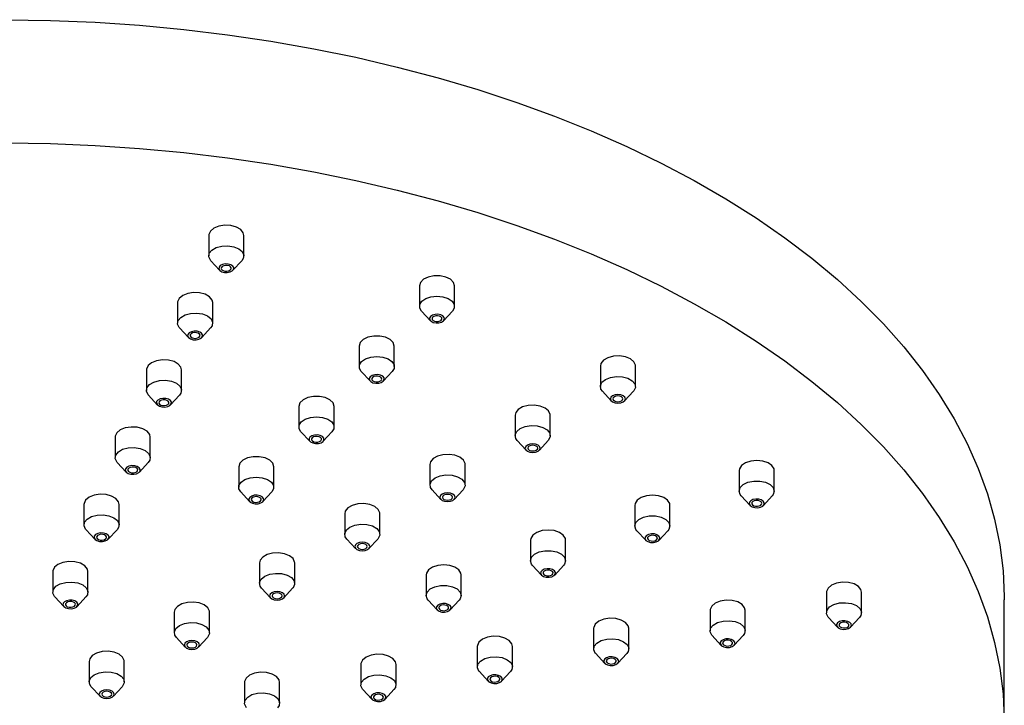
# Model space of a CAD drawing. Units: millimetres. Extents: x 5 to 995, y 5 to 995.
# Drawn here: x 843 to 941, y 207 to 275 of the extents above; entities that cross this region are included whole.
import ezdxf

# ---------------------------------------------------------------- set-up
doc = ezdxf.new("R2010")
doc.units = ezdxf.units.MM

msp = doc.modelspace()

# ---------------------------------------------------------------- linework, layer by layer
at = {"color": 7, "linetype": 'Continuous', "lineweight": 25}
for p, q in [((861.905, 253.723), (861.905, 251.682)), ((865.405, 251.682), (865.405, 253.723)), ((862.111, 251.205), (862.993, 250.253)), ((864.316, 250.253), (865.198, 251.205)), ((865.345, 251.42), (865.198, 251.205)), ((882.887, 248.706), (882.887, 246.664)), ((886.387, 246.664), (886.387, 248.706)), ((858.799, 247.032), (858.799, 244.99)), ((862.299, 244.99), (862.299, 247.032)), ((883.094, 246.188), (883.976, 245.235)), ((885.299, 245.235), (886.181, 246.188)), ((859.005, 244.514), (859.887, 243.561)), ((861.21, 243.561), (862.092, 244.514)), ((862.239, 244.729), (862.092, 244.514)), ((876.887, 242.706), (876.887, 240.665)), ((880.387, 240.665), (880.387, 242.706)), ((855.693, 240.34), (855.693, 238.299)), ((859.193, 238.299), (859.193, 240.34)), ((900.906, 240.724), (900.906, 238.683)), ((904.406, 238.683), (904.406, 240.724)), ((877.094, 240.189), (877.976, 239.236)), ((879.299, 239.236), (880.181, 240.189)), ((855.899, 237.823), (856.781, 236.87)), ((858.104, 236.87), (858.986, 237.823)), ((859.133, 238.037), (858.986, 237.823)), ((901.112, 238.207), (901.994, 237.254)), ((903.317, 237.254), (904.199, 238.207)), ((870.887, 236.707), (870.887, 234.666)), ((874.387, 234.666), (874.387, 236.707)), ((892.42, 235.826), (892.42, 233.784)), ((895.92, 233.784), (895.92, 235.826)), ((852.587, 233.649), (852.587, 231.607)), ((856.087, 231.607), (856.087, 233.649)), ((871.094, 234.189), (871.976, 233.237)), ((873.299, 233.237), (874.181, 234.189)), ((892.627, 233.308), (893.509, 232.355)), ((894.832, 232.355), (895.714, 233.308)), ((852.794, 231.131), (853.676, 230.179)), ((854.999, 230.179), (855.88, 231.131)), ((856.027, 231.346), (855.88, 231.131)), ((864.887, 230.708), (864.887, 228.666)), ((868.387, 228.666), (868.387, 230.708)), ((883.935, 230.927), (883.935, 228.886)), ((887.435, 228.886), (887.435, 230.927)), ((914.731, 230.322), (914.731, 228.281)), ((918.231, 228.281), (918.231, 230.322)), ((865.094, 228.19), (865.976, 227.237)), ((867.299, 227.237), (868.181, 228.19)), ((884.142, 228.41), (885.024, 227.457)), ((886.346, 227.457), (887.228, 228.41)), ((914.938, 227.805), (915.82, 226.852)), ((917.143, 226.852), (918.025, 227.805)), ((849.481, 226.957), (849.481, 224.916)), ((852.981, 224.916), (852.981, 226.957)), ((904.339, 226.859), (904.339, 224.817)), ((907.839, 224.817), (907.839, 226.859)), ((875.45, 226.029), (875.45, 223.987)), ((878.95, 223.987), (878.95, 226.029)), ((852.922, 224.655), (852.775, 224.44)), ((849.688, 224.44), (850.57, 223.487)), ((851.893, 223.487), (852.775, 224.44)), ((904.546, 224.341), (905.428, 223.388)), ((906.751, 223.388), (907.633, 224.341)), ((875.656, 223.511), (876.538, 222.558)), ((877.861, 222.558), (878.743, 223.511)), ((893.947, 223.395), (893.947, 221.353)), ((897.447, 221.353), (897.447, 223.395)), ((866.964, 221.13), (866.964, 219.089)), ((870.464, 219.089), (870.464, 221.13)), ((894.153, 220.877), (895.035, 219.925)), ((896.358, 219.925), (897.24, 220.877)), ((846.375, 220.266), (846.375, 218.225)), ((849.875, 218.225), (849.875, 220.266)), ((883.555, 219.931), (883.555, 217.89)), ((887.055, 217.89), (887.055, 219.931)), ((846.582, 217.748), (847.464, 216.796)), ((848.787, 216.796), (849.669, 217.748)), ((849.816, 217.963), (849.669, 217.748)), ((867.171, 218.613), (868.053, 217.66)), ((869.376, 217.66), (870.258, 218.613)), ((923.423, 218.209), (923.423, 216.168)), ((926.923, 216.168), (926.923, 218.209)), ((883.761, 217.414), (884.643, 216.461)), ((885.966, 216.461), (886.848, 217.414)), ((941.137, 205.21), (941.137, 217.458)), ((858.479, 216.232), (858.479, 214.19)), ((861.979, 214.19), (861.979, 216.232)), ((911.832, 216.416), (911.832, 214.375)), ((915.332, 214.375), (915.332, 216.416)), ((923.629, 215.692), (924.511, 214.739)), ((925.834, 214.739), (926.716, 215.692)), ((900.241, 214.623), (900.241, 212.582)), ((903.741, 212.582), (903.741, 214.623)), ((912.038, 213.899), (912.92, 212.946)), ((914.243, 212.946), (915.125, 213.899)), ((858.686, 213.714), (859.568, 212.762)), ((860.891, 212.762), (861.773, 213.714)), ((888.649, 212.83), (888.649, 210.789)), ((892.149, 210.789), (892.149, 212.83)), ((900.447, 212.106), (901.329, 211.153)), ((902.652, 211.153), (903.534, 212.106)), ((849.994, 211.333), (849.994, 209.292)), ((853.494, 209.292), (853.494, 211.333)), ((877.058, 211.037), (877.058, 208.996)), ((880.558, 208.996), (880.558, 211.037)), ((888.856, 210.313), (889.738, 209.36)), ((891.061, 209.36), (891.943, 210.313)), ((865.467, 209.244), (865.467, 207.203)), ((868.967, 207.203), (868.967, 209.244)), ((850.2, 208.816), (851.082, 207.863)), ((852.405, 207.863), (853.287, 208.816)), ((877.265, 208.52), (878.147, 207.567)), ((879.47, 207.567), (880.352, 208.52))]:
    msp.add_line(p, q, dxfattribs=at)
at = {"color": 7, "linetype": 'Continuous', "lineweight": 25, "flags": 128}
for points in [[(841.694, 275.186), (846.148, 275.115), (850.592, 274.929), (855.018, 274.628), (859.416, 274.215), (863.777, 273.688), (868.094, 273.05), (872.357, 272.302), (876.558, 271.444), (880.688, 270.48), (884.741, 269.41), (888.706, 268.237), (892.577, 266.964), (896.346, 265.592), (900.006, 264.124), (903.548, 262.564), (906.967, 260.914), (910.255, 259.178), (913.406, 257.359), (916.413, 255.461), (919.271, 253.488), (921.973, 251.443), (924.516, 249.33), (926.892, 247.154), (929.099, 244.919), (931.13, 242.63), (932.983, 240.291), (934.654, 237.906), (936.139, 235.481), (937.436, 233.02), (938.541, 230.528), (939.453, 228.01), (940.169, 225.471), (940.689, 222.917), (941.012, 220.351), (941.136, 217.78), (941.137, 217.458)], [(841.694, 262.938), (846.148, 262.867), (850.592, 262.68), (855.018, 262.38), (859.416, 261.966), (863.777, 261.44), (868.094, 260.802), (872.357, 260.054), (876.558, 259.196), (880.688, 258.232), (884.741, 257.162), (888.706, 255.989), (892.577, 254.716), (896.346, 253.344), (900.006, 251.876), (903.548, 250.316), (906.967, 248.666), (910.255, 246.93), (913.406, 245.111), (916.413, 243.213), (919.271, 241.239), (921.973, 239.194), (924.516, 237.082), (926.892, 234.906), (929.099, 232.671), (931.13, 230.382), (932.983, 228.043), (934.654, 225.658), (936.139, 223.233), (937.436, 220.772), (938.541, 218.28), (939.453, 215.762), (940.169, 213.223), (940.689, 210.669), (941.012, 208.103), (941.136, 205.532)], [(865.405, 253.723), (865.345, 253.984), (865.088, 254.302), (864.658, 254.551), (864.107, 254.699), (863.502, 254.729), (862.915, 254.639), (862.417, 254.437), (862.068, 254.15), (861.911, 253.811), (861.905, 253.723)], [(862.111, 251.205), (862.068, 251.255), (861.911, 251.594), (861.964, 251.943), (862.221, 252.261), (862.651, 252.509), (863.202, 252.657), (863.807, 252.688), (864.394, 252.597), (864.892, 252.396), (865.241, 252.109), (865.398, 251.77), (865.345, 251.42)], [(863.849, 250.875), (863.557, 250.886), (863.28, 250.832), (863.06, 250.72), (862.93, 250.569), (862.911, 250.4), (863.005, 250.24), (863.198, 250.113), (863.46, 250.039), (863.752, 250.028), (864.03, 250.082), (864.25, 250.193), (864.379, 250.345), (864.398, 250.513), (864.304, 250.673), (864.111, 250.8), (863.849, 250.875)], [(863.784, 250.736), (863.589, 250.743), (863.405, 250.707), (863.258, 250.633), (863.172, 250.531), (863.159, 250.419), (863.222, 250.312), (863.35, 250.228), (863.525, 250.178), (863.72, 250.171), (863.905, 250.207), (864.051, 250.281), (864.137, 250.382), (864.15, 250.494), (864.088, 250.601), (863.959, 250.686), (863.784, 250.736)], [(886.387, 248.706), (886.282, 249.051), (885.978, 249.355), (885.512, 249.58), (884.941, 249.7), (884.333, 249.7), (883.762, 249.58), (883.297, 249.355), (882.993, 249.051), (882.887, 248.706), (882.887, 248.706)], [(862.299, 247.032), (862.239, 247.293), (861.982, 247.611), (861.552, 247.859), (861.002, 248.007), (860.396, 248.038), (859.809, 247.947), (859.311, 247.746), (858.963, 247.459), (858.805, 247.12), (858.799, 247.032)], [(883.094, 246.188), (882.914, 246.489), (882.914, 246.84), (883.122, 247.169), (883.512, 247.438), (884.039, 247.614), (884.637, 247.674), (885.236, 247.614), (885.762, 247.438), (886.153, 247.169), (886.361, 246.84), (886.361, 246.489), (886.181, 246.188)], [(859.005, 244.514), (858.963, 244.563), (858.805, 244.902), (858.858, 245.252), (859.115, 245.57), (859.545, 245.818), (860.096, 245.966), (860.701, 245.997), (861.288, 245.906), (861.786, 245.705), (862.135, 245.417), (862.292, 245.078), (862.239, 244.729)], [(885.012, 245.814), (884.735, 245.869), (884.443, 245.858), (884.181, 245.783), (883.988, 245.656), (883.894, 245.496), (883.913, 245.327), (884.042, 245.176), (884.262, 245.064), (884.539, 245.01), (884.831, 245.021), (885.094, 245.096), (885.287, 245.223), (885.381, 245.383), (885.362, 245.551), (885.232, 245.703), (885.012, 245.814)], [(884.887, 245.689), (884.703, 245.726), (884.508, 245.718), (884.333, 245.668), (884.204, 245.584), (884.142, 245.477), (884.154, 245.365), (884.241, 245.264), (884.387, 245.189), (884.572, 245.153), (884.767, 245.161), (884.942, 245.21), (885.07, 245.295), (885.133, 245.402), (885.12, 245.514), (885.034, 245.615), (884.887, 245.689)], [(860.743, 244.184), (860.451, 244.195), (860.174, 244.14), (859.954, 244.029), (859.824, 243.877), (859.805, 243.709), (859.899, 243.549), (860.092, 243.422), (860.355, 243.347), (860.647, 243.336), (860.924, 243.39), (861.144, 243.502), (861.273, 243.653), (861.292, 243.822), (861.198, 243.982), (861.005, 244.109), (860.743, 244.184)], [(860.678, 244.044), (860.483, 244.052), (860.299, 244.015), (860.152, 243.941), (860.066, 243.84), (860.053, 243.728), (860.116, 243.621), (860.244, 243.536), (860.419, 243.487), (860.614, 243.479), (860.799, 243.515), (860.945, 243.59), (861.032, 243.691), (861.044, 243.803), (860.982, 243.91), (860.853, 243.994), (860.678, 244.044)], [(880.387, 242.706), (880.282, 243.052), (879.978, 243.356), (879.512, 243.581), (878.941, 243.701), (878.333, 243.701), (877.762, 243.581), (877.297, 243.356), (876.993, 243.052), (876.887, 242.706), (876.887, 242.706)], [(859.193, 240.34), (859.133, 240.602), (858.876, 240.92), (858.447, 241.168), (857.896, 241.316), (857.29, 241.347), (856.703, 241.256), (856.205, 241.055), (855.857, 240.767), (855.7, 240.428), (855.693, 240.34)], [(877.094, 240.189), (876.914, 240.489), (876.914, 240.84), (877.122, 241.17), (877.512, 241.439), (878.039, 241.614), (878.637, 241.675), (879.236, 241.614), (879.762, 241.439), (880.153, 241.17), (880.361, 240.84), (880.361, 240.489), (880.181, 240.189)], [(904.406, 240.724), (904.399, 240.812), (904.242, 241.151), (903.893, 241.438), (903.395, 241.64), (902.808, 241.73), (902.203, 241.7), (901.652, 241.552), (901.222, 241.303), (900.965, 240.985), (900.906, 240.724)], [(855.899, 237.823), (855.857, 237.872), (855.7, 238.211), (855.752, 238.56), (856.009, 238.878), (856.439, 239.126), (856.99, 239.275), (857.595, 239.305), (858.182, 239.214), (858.68, 239.013), (859.029, 238.726), (859.186, 238.387), (859.133, 238.037), (859.133, 238.037)], [(879.012, 239.815), (878.735, 239.869), (878.443, 239.858), (878.181, 239.784), (877.988, 239.657), (877.894, 239.497), (877.913, 239.328), (878.042, 239.176), (878.262, 239.065), (878.539, 239.011), (878.831, 239.022), (879.094, 239.097), (879.287, 239.224), (879.381, 239.384), (879.362, 239.552), (879.232, 239.704), (879.012, 239.815)], [(878.887, 239.69), (878.703, 239.726), (878.508, 239.719), (878.333, 239.669), (878.204, 239.584), (878.142, 239.478), (878.154, 239.365), (878.241, 239.264), (878.387, 239.19), (878.572, 239.154), (878.767, 239.161), (878.942, 239.211), (879.07, 239.296), (879.133, 239.402), (879.12, 239.515), (879.034, 239.616), (878.887, 239.69)], [(901.112, 238.207), (900.965, 238.421), (900.912, 238.771), (901.07, 239.11), (901.418, 239.397), (901.916, 239.598), (902.503, 239.689), (903.108, 239.658), (903.659, 239.51), (904.089, 239.262), (904.346, 238.944), (904.399, 238.595), (904.242, 238.256), (904.199, 238.207)], [(857.637, 237.492), (857.345, 237.503), (857.068, 237.449), (856.848, 237.338), (856.718, 237.186), (856.699, 237.017), (856.793, 236.857), (856.986, 236.73), (857.249, 236.656), (857.541, 236.645), (857.818, 236.699), (858.038, 236.81), (858.167, 236.962), (858.186, 237.13), (858.092, 237.29), (857.899, 237.417), (857.637, 237.492)], [(857.572, 237.353), (857.378, 237.36), (857.193, 237.324), (857.046, 237.25), (856.96, 237.149), (856.947, 237.036), (857.01, 236.93), (857.138, 236.845), (857.313, 236.795), (857.508, 236.788), (857.693, 236.824), (857.84, 236.898), (857.926, 236.999), (857.939, 237.112), (857.876, 237.218), (857.747, 237.303), (857.572, 237.353)], [(874.387, 236.707), (874.282, 237.052), (873.978, 237.356), (873.512, 237.582), (872.941, 237.702), (872.333, 237.702), (871.762, 237.582), (871.297, 237.356), (870.993, 237.052), (870.887, 236.707)], [(903.186, 237.764), (902.943, 237.858), (902.656, 237.891), (902.369, 237.858), (902.125, 237.764), (901.963, 237.624), (901.906, 237.458), (901.963, 237.292), (902.125, 237.152), (902.369, 237.058), (902.656, 237.025), (902.943, 237.058), (903.186, 237.152), (903.348, 237.292), (903.406, 237.458), (903.348, 237.624), (903.186, 237.764)], [(903.009, 237.662), (902.847, 237.725), (902.656, 237.747), (902.464, 237.725), (902.302, 237.662), (902.194, 237.568), (902.156, 237.458), (902.194, 237.347), (902.302, 237.254), (902.464, 237.191), (902.656, 237.169), (902.847, 237.191), (903.009, 237.254), (903.117, 237.347), (903.156, 237.458), (903.117, 237.568), (903.009, 237.662)], [(895.92, 235.826), (895.914, 235.914), (895.756, 236.253), (895.408, 236.54), (894.91, 236.741), (894.323, 236.832), (893.717, 236.801), (893.167, 236.653), (892.737, 236.405), (892.48, 236.087), (892.42, 235.826)], [(871.094, 234.189), (870.914, 234.49), (870.914, 234.841), (871.122, 235.171), (871.512, 235.439), (872.039, 235.615), (872.637, 235.676), (873.236, 235.615), (873.762, 235.439), (874.153, 235.171), (874.361, 234.841), (874.361, 234.49), (874.181, 234.189)], [(856.087, 233.649), (856.027, 233.91), (855.771, 234.228), (855.341, 234.476), (854.79, 234.625), (854.185, 234.655), (853.597, 234.564), (853.1, 234.363), (852.751, 234.076), (852.594, 233.737), (852.587, 233.649)], [(892.627, 233.308), (892.48, 233.523), (892.427, 233.872), (892.584, 234.211), (892.933, 234.499), (893.431, 234.7), (894.018, 234.791), (894.623, 234.76), (895.174, 234.612), (895.604, 234.364), (895.861, 234.046), (895.914, 233.696), (895.756, 233.357), (895.714, 233.308)], [(873.012, 233.816), (872.735, 233.87), (872.443, 233.859), (872.181, 233.784), (871.988, 233.657), (871.894, 233.497), (871.913, 233.329), (872.042, 233.177), (872.262, 233.066), (872.539, 233.011), (872.831, 233.022), (873.094, 233.097), (873.287, 233.224), (873.381, 233.384), (873.362, 233.553), (873.232, 233.704), (873.012, 233.816)], [(872.887, 233.691), (872.703, 233.727), (872.508, 233.719), (872.333, 233.67), (872.204, 233.585), (872.142, 233.478), (872.154, 233.366), (872.241, 233.265), (872.387, 233.191), (872.572, 233.155), (872.767, 233.162), (872.942, 233.212), (873.07, 233.296), (873.133, 233.403), (873.12, 233.515), (873.034, 233.616), (872.887, 233.691)], [(852.794, 231.131), (852.751, 231.18), (852.594, 231.519), (852.647, 231.869), (852.904, 232.187), (853.333, 232.435), (853.884, 232.583), (854.49, 232.614), (855.077, 232.523), (855.574, 232.322), (855.923, 232.034), (856.08, 231.695), (856.027, 231.346), (856.027, 231.346)], [(894.701, 232.866), (894.457, 232.959), (894.17, 232.992), (893.883, 232.959), (893.64, 232.866), (893.477, 232.725), (893.42, 232.559), (893.477, 232.394), (893.64, 232.253), (893.883, 232.159), (894.17, 232.126), (894.457, 232.159), (894.701, 232.253), (894.863, 232.394), (894.92, 232.559), (894.863, 232.725), (894.701, 232.866)], [(894.524, 232.764), (894.362, 232.826), (894.17, 232.848), (893.979, 232.826), (893.817, 232.764), (893.708, 232.67), (893.67, 232.559), (893.708, 232.449), (893.817, 232.355), (893.979, 232.293), (894.17, 232.271), (894.362, 232.293), (894.524, 232.355), (894.632, 232.449), (894.67, 232.559), (894.632, 232.67), (894.524, 232.764)], [(868.387, 230.708), (868.282, 231.053), (867.978, 231.357), (867.512, 231.582), (866.941, 231.702), (866.333, 231.702), (865.762, 231.582), (865.297, 231.357), (864.993, 231.053), (864.887, 230.708), (864.887, 230.708)], [(887.435, 230.927), (887.428, 231.015), (887.271, 231.354), (886.922, 231.641), (886.425, 231.843), (885.838, 231.934), (885.232, 231.903), (884.681, 231.755), (884.251, 231.507), (883.995, 231.189), (883.935, 230.927)], [(854.531, 230.801), (854.239, 230.812), (853.962, 230.758), (853.742, 230.646), (853.613, 230.495), (853.593, 230.326), (853.688, 230.166), (853.88, 230.039), (854.143, 229.964), (854.435, 229.953), (854.712, 230.008), (854.932, 230.119), (855.061, 230.271), (855.081, 230.439), (854.987, 230.599), (854.794, 230.726), (854.531, 230.801)], [(854.466, 230.661), (854.272, 230.669), (854.087, 230.633), (853.94, 230.558), (853.854, 230.457), (853.841, 230.345), (853.904, 230.238), (854.033, 230.154), (854.208, 230.104), (854.402, 230.096), (854.587, 230.133), (854.734, 230.207), (854.82, 230.308), (854.833, 230.42), (854.77, 230.527), (854.641, 230.612), (854.466, 230.661)], [(918.231, 230.322), (918.205, 230.498), (917.997, 230.827), (917.606, 231.096), (917.08, 231.272), (916.481, 231.333), (915.883, 231.272), (915.357, 231.096), (914.966, 230.827), (914.758, 230.498), (914.731, 230.322)], [(865.094, 228.19), (864.914, 228.491), (864.914, 228.842), (865.122, 229.171), (865.512, 229.44), (866.039, 229.615), (866.637, 229.676), (867.236, 229.615), (867.762, 229.44), (868.153, 229.171), (868.361, 228.842), (868.361, 228.491), (868.181, 228.19)], [(884.142, 228.41), (883.995, 228.624), (883.942, 228.974), (884.099, 229.313), (884.448, 229.6), (884.945, 229.801), (885.532, 229.892), (886.138, 229.862), (886.689, 229.713), (887.119, 229.465), (887.375, 229.147), (887.428, 228.798), (887.271, 228.459), (887.228, 228.41)], [(914.938, 227.805), (914.837, 227.935), (914.731, 228.281), (914.837, 228.626), (915.141, 228.93), (915.606, 229.156), (916.178, 229.276), (916.785, 229.276), (917.356, 229.156), (917.822, 228.93), (918.126, 228.626), (918.231, 228.281), (918.126, 227.935), (918.025, 227.805)], [(852.981, 226.957), (852.922, 227.219), (852.665, 227.537), (852.235, 227.785), (851.684, 227.933), (851.079, 227.964), (850.492, 227.873), (849.994, 227.672), (849.645, 227.384), (849.488, 227.045), (849.481, 226.957)], [(867.012, 227.816), (866.735, 227.871), (866.443, 227.86), (866.181, 227.785), (865.988, 227.658), (865.894, 227.498), (865.913, 227.329), (866.042, 227.178), (866.262, 227.066), (866.539, 227.012), (866.831, 227.023), (867.094, 227.098), (867.287, 227.225), (867.381, 227.385), (867.362, 227.553), (867.232, 227.705), (867.012, 227.816)], [(866.887, 227.691), (866.703, 227.728), (866.508, 227.72), (866.333, 227.67), (866.204, 227.586), (866.142, 227.479), (866.154, 227.367), (866.241, 227.266), (866.387, 227.191), (866.572, 227.155), (866.767, 227.163), (866.942, 227.212), (867.07, 227.297), (867.133, 227.404), (867.12, 227.516), (867.034, 227.617), (866.887, 227.691)], [(886.215, 227.967), (885.972, 228.061), (885.685, 228.094), (885.398, 228.061), (885.155, 227.967), (884.992, 227.827), (884.935, 227.661), (884.992, 227.495), (885.155, 227.355), (885.398, 227.261), (885.685, 227.228), (885.972, 227.261), (886.215, 227.355), (886.378, 227.495), (886.435, 227.661), (886.378, 227.827), (886.215, 227.967)], [(886.039, 227.865), (885.876, 227.928), (885.685, 227.95), (885.494, 227.928), (885.331, 227.865), (885.223, 227.771), (885.185, 227.661), (885.223, 227.551), (885.331, 227.457), (885.494, 227.394), (885.685, 227.372), (885.876, 227.394), (886.039, 227.457), (886.147, 227.551), (886.185, 227.661), (886.147, 227.771), (886.039, 227.865)], [(907.839, 226.859), (907.813, 227.034), (907.605, 227.364), (907.214, 227.632), (906.688, 227.808), (906.089, 227.869), (905.491, 227.808), (904.964, 227.632), (904.574, 227.364), (904.366, 227.034), (904.339, 226.859)], [(878.95, 226.029), (878.943, 226.117), (878.786, 226.456), (878.437, 226.743), (877.939, 226.944), (877.352, 227.035), (876.747, 227.005), (876.196, 226.856), (875.766, 226.608), (875.509, 226.29), (875.45, 226.029)], [(917.131, 227.273), (916.938, 227.4), (916.676, 227.474), (916.384, 227.485), (916.106, 227.431), (915.886, 227.32), (915.757, 227.168), (915.738, 227), (915.832, 226.84), (916.025, 226.713), (916.287, 226.638), (916.579, 226.627), (916.856, 226.681), (917.076, 226.793), (917.206, 226.944), (917.225, 227.113), (917.131, 227.273)], [(916.914, 227.2), (916.786, 227.285), (916.611, 227.335), (916.416, 227.342), (916.231, 227.306), (916.085, 227.232), (915.999, 227.131), (915.986, 227.018), (916.048, 226.912), (916.177, 226.827), (916.352, 226.777), (916.547, 226.77), (916.731, 226.806), (916.878, 226.88), (916.964, 226.981), (916.977, 227.094), (916.914, 227.2)], [(849.688, 224.44), (849.645, 224.489), (849.488, 224.828), (849.541, 225.177), (849.798, 225.495), (850.227, 225.744), (850.778, 225.892), (851.384, 225.922), (851.971, 225.832), (852.469, 225.63), (852.817, 225.343), (852.975, 225.004), (852.922, 224.655), (852.922, 224.655)], [(904.546, 224.341), (904.445, 224.472), (904.339, 224.817), (904.445, 225.163), (904.749, 225.467), (905.214, 225.692), (905.785, 225.812), (906.393, 225.812), (906.964, 225.692), (907.43, 225.467), (907.734, 225.163), (907.839, 224.817), (907.734, 224.472), (907.633, 224.341)], [(875.656, 223.511), (875.509, 223.726), (875.456, 224.075), (875.614, 224.414), (875.962, 224.702), (876.46, 224.903), (877.047, 224.994), (877.653, 224.963), (878.203, 224.815), (878.633, 224.567), (878.89, 224.249), (878.943, 223.899), (878.786, 223.56), (878.743, 223.511)], [(851.425, 224.109), (851.133, 224.12), (850.856, 224.066), (850.636, 223.955), (850.507, 223.803), (850.488, 223.635), (850.582, 223.475), (850.775, 223.348), (851.037, 223.273), (851.329, 223.262), (851.606, 223.316), (851.826, 223.428), (851.956, 223.579), (851.975, 223.748), (851.881, 223.908), (851.688, 224.035), (851.425, 224.109)], [(851.361, 223.97), (851.166, 223.977), (850.981, 223.941), (850.835, 223.867), (850.748, 223.766), (850.735, 223.653), (850.798, 223.547), (850.927, 223.462), (851.102, 223.412), (851.296, 223.405), (851.481, 223.441), (851.628, 223.515), (851.714, 223.616), (851.727, 223.729), (851.664, 223.835), (851.536, 223.92), (851.361, 223.97)], [(897.447, 223.395), (897.42, 223.57), (897.212, 223.9), (896.822, 224.169), (896.295, 224.344), (895.697, 224.405), (895.098, 224.344), (894.572, 224.169), (894.181, 223.9), (893.973, 223.57), (893.947, 223.395)], [(906.739, 223.809), (906.546, 223.936), (906.283, 224.011), (905.991, 224.022), (905.714, 223.967), (905.494, 223.856), (905.365, 223.704), (905.346, 223.536), (905.44, 223.376), (905.633, 223.249), (905.895, 223.174), (906.187, 223.163), (906.464, 223.217), (906.684, 223.329), (906.814, 223.48), (906.833, 223.649), (906.739, 223.809)], [(906.522, 223.737), (906.394, 223.821), (906.219, 223.871), (906.024, 223.879), (905.839, 223.842), (905.692, 223.768), (905.606, 223.667), (905.593, 223.555), (905.656, 223.448), (905.785, 223.363), (905.96, 223.314), (906.154, 223.306), (906.339, 223.342), (906.486, 223.417), (906.572, 223.518), (906.585, 223.63), (906.522, 223.737)], [(877.73, 223.069), (877.487, 223.163), (877.2, 223.195), (876.913, 223.163), (876.669, 223.069), (876.507, 222.928), (876.45, 222.763), (876.507, 222.597), (876.669, 222.456), (876.913, 222.363), (877.2, 222.33), (877.487, 222.363), (877.73, 222.456), (877.893, 222.597), (877.95, 222.763), (877.893, 222.928), (877.73, 223.069)], [(877.553, 222.967), (877.391, 223.029), (877.2, 223.051), (877.008, 223.029), (876.846, 222.967), (876.738, 222.873), (876.7, 222.763), (876.738, 222.652), (876.846, 222.558), (877.008, 222.496), (877.2, 222.474), (877.391, 222.496), (877.553, 222.558), (877.662, 222.652), (877.7, 222.763), (877.662, 222.873), (877.553, 222.967)], [(870.464, 221.13), (870.458, 221.218), (870.3, 221.557), (869.952, 221.845), (869.454, 222.046), (868.867, 222.137), (868.262, 222.106), (867.711, 221.958), (867.281, 221.71), (867.024, 221.392), (866.964, 221.13)], [(894.153, 220.877), (894.052, 221.008), (893.947, 221.353), (894.052, 221.699), (894.356, 222.003), (894.822, 222.228), (895.393, 222.348), (896.001, 222.348), (896.572, 222.228), (897.037, 222.003), (897.341, 221.699), (897.447, 221.353), (897.341, 221.008), (897.24, 220.877)], [(849.875, 220.266), (849.816, 220.527), (849.559, 220.845), (849.129, 221.093), (848.578, 221.242), (847.973, 221.272), (847.386, 221.182), (846.888, 220.98), (846.539, 220.693), (846.382, 220.354), (846.375, 220.266)], [(887.055, 219.931), (887.028, 220.107), (886.82, 220.436), (886.429, 220.705), (885.903, 220.88), (885.305, 220.941), (884.706, 220.88), (884.18, 220.705), (883.789, 220.436), (883.581, 220.107), (883.555, 219.931)], [(867.171, 218.613), (867.024, 218.827), (866.971, 219.177), (867.128, 219.516), (867.477, 219.803), (867.975, 220.004), (868.562, 220.095), (869.167, 220.065), (869.718, 219.916), (870.148, 219.668), (870.405, 219.35), (870.458, 219.001), (870.3, 218.662), (870.258, 218.613)], [(896.346, 220.345), (896.153, 220.472), (895.891, 220.547), (895.599, 220.558), (895.322, 220.504), (895.102, 220.392), (894.972, 220.241), (894.953, 220.072), (895.047, 219.912), (895.24, 219.785), (895.503, 219.71), (895.795, 219.699), (896.072, 219.754), (896.292, 219.865), (896.421, 220.017), (896.44, 220.185), (896.346, 220.345)], [(896.13, 220.273), (896.001, 220.358), (895.826, 220.407), (895.632, 220.415), (895.447, 220.379), (895.3, 220.304), (895.214, 220.203), (895.201, 220.091), (895.264, 219.984), (895.392, 219.9), (895.567, 219.85), (895.762, 219.842), (895.947, 219.879), (896.094, 219.953), (896.18, 220.054), (896.193, 220.166), (896.13, 220.273)], [(846.582, 217.748), (846.539, 217.798), (846.382, 218.137), (846.435, 218.486), (846.692, 218.804), (847.122, 219.052), (847.672, 219.2), (848.278, 219.231), (848.865, 219.14), (849.363, 218.939), (849.711, 218.652), (849.869, 218.313), (849.816, 217.963)], [(883.761, 217.414), (883.66, 217.544), (883.555, 217.89), (883.66, 218.235), (883.964, 218.539), (884.43, 218.765), (885.001, 218.885), (885.608, 218.885), (886.18, 218.765), (886.645, 218.539), (886.949, 218.235), (887.055, 217.89), (886.949, 217.544), (886.848, 217.414)], [(926.923, 218.209), (926.863, 218.471), (926.606, 218.789), (926.177, 219.037), (925.626, 219.185), (925.02, 219.216), (924.433, 219.125), (923.935, 218.924), (923.587, 218.636), (923.429, 218.297), (923.423, 218.209)], [(869.245, 218.17), (869.001, 218.264), (868.714, 218.297), (868.427, 218.264), (868.184, 218.17), (868.022, 218.03), (867.964, 217.864), (868.022, 217.698), (868.184, 217.558), (868.427, 217.464), (868.714, 217.431), (869.001, 217.464), (869.245, 217.558), (869.407, 217.698), (869.464, 217.864), (869.407, 218.03), (869.245, 218.17)], [(869.068, 218.068), (868.906, 218.131), (868.714, 218.153), (868.523, 218.131), (868.361, 218.068), (868.252, 217.975), (868.214, 217.864), (868.252, 217.754), (868.361, 217.66), (868.523, 217.597), (868.714, 217.575), (868.906, 217.597), (869.068, 217.66), (869.176, 217.754), (869.214, 217.864), (869.176, 217.975), (869.068, 218.068)], [(848.319, 217.418), (848.027, 217.429), (847.75, 217.375), (847.53, 217.263), (847.401, 217.112), (847.382, 216.943), (847.476, 216.783), (847.669, 216.656), (847.931, 216.582), (848.223, 216.571), (848.5, 216.625), (848.72, 216.736), (848.85, 216.888), (848.869, 217.056), (848.775, 217.216), (848.582, 217.343), (848.319, 217.418)], [(848.255, 217.279), (848.06, 217.286), (847.875, 217.25), (847.729, 217.175), (847.642, 217.074), (847.63, 216.962), (847.692, 216.855), (847.821, 216.771), (847.996, 216.721), (848.191, 216.714), (848.375, 216.75), (848.522, 216.824), (848.608, 216.925), (848.621, 217.037), (848.558, 217.144), (848.43, 217.229), (848.255, 217.279)], [(861.979, 216.232), (861.972, 216.32), (861.815, 216.659), (861.467, 216.946), (860.969, 217.147), (860.382, 217.238), (859.776, 217.208), (859.225, 217.059), (858.796, 216.811), (858.539, 216.493), (858.479, 216.232)], [(885.954, 216.881), (885.761, 217.008), (885.499, 217.083), (885.207, 217.094), (884.93, 217.04), (884.71, 216.929), (884.58, 216.777), (884.561, 216.608), (884.655, 216.448), (884.848, 216.321), (885.11, 216.247), (885.402, 216.236), (885.68, 216.29), (885.9, 216.401), (886.029, 216.553), (886.048, 216.721), (885.954, 216.881)], [(885.738, 216.809), (885.609, 216.894), (885.434, 216.944), (885.239, 216.951), (885.055, 216.915), (884.908, 216.841), (884.822, 216.74), (884.809, 216.627), (884.872, 216.521), (885, 216.436), (885.175, 216.386), (885.37, 216.379), (885.555, 216.415), (885.701, 216.489), (885.788, 216.59), (885.8, 216.703), (885.738, 216.809)], [(915.332, 216.416), (915.272, 216.678), (915.015, 216.996), (914.585, 217.244), (914.035, 217.392), (913.429, 217.423), (912.842, 217.332), (912.344, 217.131), (911.996, 216.843), (911.838, 216.504), (911.832, 216.416)], [(923.629, 215.692), (923.587, 215.741), (923.429, 216.08), (923.482, 216.429), (923.739, 216.747), (924.169, 216.995), (924.72, 217.144), (925.325, 217.174), (925.912, 217.083), (926.41, 216.882), (926.759, 216.595), (926.916, 216.256), (926.863, 215.906), (926.716, 215.692)], [(858.686, 213.714), (858.539, 213.929), (858.486, 214.278), (858.643, 214.617), (858.992, 214.905), (859.49, 215.106), (860.077, 215.197), (860.682, 215.166), (861.233, 215.018), (861.663, 214.77), (861.92, 214.452), (861.972, 214.102), (861.815, 213.763), (861.773, 213.714)], [(903.741, 214.623), (903.681, 214.885), (903.424, 215.203), (902.994, 215.451), (902.444, 215.599), (901.838, 215.63), (901.251, 215.539), (900.753, 215.338), (900.405, 215.05), (900.247, 214.711), (900.241, 214.623)], [(912.038, 213.899), (911.996, 213.948), (911.838, 214.287), (911.891, 214.636), (912.148, 214.954), (912.578, 215.202), (913.129, 215.351), (913.734, 215.381), (914.321, 215.29), (914.819, 215.089), (915.168, 214.802), (915.325, 214.463), (915.272, 214.113), (915.125, 213.899)], [(925.897, 215.055), (925.768, 215.207), (925.548, 215.318), (925.271, 215.372), (924.979, 215.361), (924.716, 215.287), (924.523, 215.16), (924.429, 215), (924.448, 214.831), (924.578, 214.679), (924.798, 214.568), (925.075, 214.514), (925.367, 214.525), (925.629, 214.6), (925.822, 214.727), (925.916, 214.887), (925.897, 215.055)], [(925.656, 215.018), (925.569, 215.119), (925.423, 215.193), (925.238, 215.229), (925.043, 215.222), (924.868, 215.172), (924.74, 215.087), (924.677, 214.981), (924.69, 214.868), (924.776, 214.767), (924.923, 214.693), (925.108, 214.657), (925.302, 214.664), (925.477, 214.714), (925.606, 214.799), (925.669, 214.905), (925.656, 215.018)], [(892.149, 212.83), (892.09, 213.092), (891.833, 213.41), (891.403, 213.658), (890.852, 213.806), (890.247, 213.837), (889.66, 213.746), (889.162, 213.545), (888.813, 213.257), (888.656, 212.918), (888.649, 212.83)], [(860.759, 213.272), (860.516, 213.366), (860.229, 213.399), (859.942, 213.366), (859.699, 213.272), (859.536, 213.131), (859.479, 212.966), (859.536, 212.8), (859.699, 212.659), (859.942, 212.566), (860.229, 212.533), (860.516, 212.566), (860.759, 212.659), (860.922, 212.8), (860.979, 212.966), (860.922, 213.131), (860.759, 213.272)], [(860.583, 213.17), (860.42, 213.232), (860.229, 213.254), (860.038, 213.232), (859.876, 213.17), (859.767, 213.076), (859.729, 212.966), (859.767, 212.855), (859.876, 212.762), (860.038, 212.699), (860.229, 212.677), (860.42, 212.699), (860.583, 212.762), (860.691, 212.855), (860.729, 212.966), (860.691, 213.076), (860.583, 213.17)], [(900.447, 212.106), (900.405, 212.155), (900.247, 212.494), (900.3, 212.843), (900.557, 213.161), (900.987, 213.409), (901.538, 213.558), (902.143, 213.588), (902.73, 213.498), (903.228, 213.296), (903.577, 213.009), (903.734, 212.67), (903.681, 212.32), (903.534, 212.106)], [(914.306, 213.262), (914.177, 213.414), (913.957, 213.525), (913.68, 213.579), (913.388, 213.568), (913.125, 213.494), (912.932, 213.367), (912.838, 213.207), (912.857, 213.038), (912.987, 212.887), (913.207, 212.775), (913.484, 212.721), (913.776, 212.732), (914.038, 212.807), (914.231, 212.934), (914.325, 213.094), (914.306, 213.262)], [(914.065, 213.225), (913.978, 213.326), (913.832, 213.4), (913.647, 213.436), (913.452, 213.429), (913.277, 213.379), (913.149, 213.294), (913.086, 213.188), (913.099, 213.075), (913.185, 212.974), (913.332, 212.9), (913.516, 212.864), (913.711, 212.871), (913.886, 212.921), (914.015, 213.006), (914.077, 213.112), (914.065, 213.225)], [(853.494, 211.333), (853.487, 211.421), (853.33, 211.76), (852.981, 212.048), (852.483, 212.249), (851.896, 212.34), (851.291, 212.309), (850.74, 212.161), (850.31, 211.913), (850.054, 211.595), (849.994, 211.333)], [(880.558, 211.037), (880.499, 211.299), (880.242, 211.617), (879.812, 211.865), (879.261, 212.013), (878.656, 212.044), (878.069, 211.953), (877.571, 211.752), (877.222, 211.464), (877.065, 211.125), (877.058, 211.037)], [(888.856, 210.313), (888.813, 210.362), (888.656, 210.701), (888.709, 211.05), (888.966, 211.368), (889.396, 211.617), (889.947, 211.765), (890.552, 211.795), (891.139, 211.705), (891.637, 211.503), (891.986, 211.216), (892.143, 210.877), (892.09, 210.528), (891.943, 210.313)], [(902.715, 211.469), (902.586, 211.621), (902.366, 211.732), (902.088, 211.786), (901.796, 211.775), (901.534, 211.701), (901.341, 211.574), (901.247, 211.414), (901.266, 211.245), (901.396, 211.094), (901.616, 210.982), (901.893, 210.928), (902.185, 210.939), (902.447, 211.014), (902.64, 211.141), (902.734, 211.301), (902.715, 211.469)], [(902.474, 211.432), (902.387, 211.533), (902.241, 211.607), (902.056, 211.643), (901.861, 211.636), (901.686, 211.586), (901.558, 211.501), (901.495, 211.395), (901.508, 211.282), (901.594, 211.181), (901.741, 211.107), (901.925, 211.071), (902.12, 211.078), (902.295, 211.128), (902.424, 211.213), (902.486, 211.319), (902.474, 211.432)], [(850.2, 208.816), (850.054, 209.031), (850.001, 209.38), (850.158, 209.719), (850.506, 210.006), (851.004, 210.208), (851.591, 210.298), (852.197, 210.268), (852.748, 210.12), (853.177, 209.871), (853.434, 209.553), (853.487, 209.204), (853.33, 208.865), (853.287, 208.816)], [(868.967, 209.244), (868.908, 209.506), (868.651, 209.824), (868.221, 210.072), (867.67, 210.22), (867.065, 210.251), (866.478, 210.16), (865.98, 209.959), (865.631, 209.671), (865.474, 209.332), (865.467, 209.244)], [(877.265, 208.52), (877.222, 208.569), (877.065, 208.908), (877.118, 209.257), (877.375, 209.575), (877.805, 209.824), (878.355, 209.972), (878.961, 210.002), (879.548, 209.912), (880.046, 209.71), (880.394, 209.423), (880.552, 209.084), (880.499, 208.735), (880.352, 208.52)], [(891.124, 209.676), (890.995, 209.828), (890.774, 209.939), (890.497, 209.993), (890.205, 209.982), (889.943, 209.908), (889.75, 209.781), (889.656, 209.621), (889.675, 209.452), (889.804, 209.301), (890.024, 209.189), (890.302, 209.135), (890.594, 209.146), (890.856, 209.221), (891.049, 209.348), (891.143, 209.508), (891.124, 209.676)], [(890.882, 209.639), (890.796, 209.74), (890.649, 209.814), (890.465, 209.85), (890.27, 209.843), (890.095, 209.793), (889.966, 209.708), (889.904, 209.602), (889.917, 209.489), (890.003, 209.388), (890.149, 209.314), (890.334, 209.278), (890.529, 209.285), (890.704, 209.335), (890.832, 209.42), (890.895, 209.526), (890.882, 209.639)], [(852.274, 208.373), (852.031, 208.467), (851.744, 208.5), (851.457, 208.467), (851.214, 208.373), (851.051, 208.233), (850.994, 208.067), (851.051, 207.901), (851.214, 207.761), (851.457, 207.667), (851.744, 207.634), (852.031, 207.667), (852.274, 207.761), (852.437, 207.901), (852.494, 208.067), (852.437, 208.233), (852.274, 208.373)], [(852.097, 208.271), (851.935, 208.334), (851.744, 208.356), (851.553, 208.334), (851.39, 208.271), (851.282, 208.178), (851.244, 208.067), (851.282, 207.957), (851.39, 207.863), (851.553, 207.8), (851.744, 207.779), (851.935, 207.8), (852.097, 207.863), (852.206, 207.957), (852.244, 208.067), (852.206, 208.178), (852.097, 208.271)], [(865.674, 206.727), (865.631, 206.776), (865.474, 207.115), (865.527, 207.465), (865.784, 207.783), (866.214, 208.031), (866.764, 208.179), (867.37, 208.209), (867.957, 208.119), (868.455, 207.917), (868.803, 207.63), (868.961, 207.291), (868.908, 206.942), (868.761, 206.727)], [(879.533, 207.883), (879.403, 208.035), (879.183, 208.146), (878.906, 208.2), (878.614, 208.189), (878.352, 208.115), (878.159, 207.988), (878.065, 207.828), (878.084, 207.659), (878.213, 207.508), (878.433, 207.396), (878.71, 207.342), (879.002, 207.353), (879.265, 207.428), (879.458, 207.555), (879.552, 207.715), (879.533, 207.883)], [(879.291, 207.846), (879.205, 207.947), (879.058, 208.021), (878.874, 208.057), (878.679, 208.05), (878.504, 208), (878.375, 207.916), (878.313, 207.809), (878.325, 207.697), (878.412, 207.595), (878.558, 207.521), (878.743, 207.485), (878.938, 207.492), (879.113, 207.542), (879.241, 207.627), (879.304, 207.734), (879.291, 207.846)]]:
    msp.add_lwpolyline(points, dxfattribs=at)

doc.saveas('drawing.dxf')
